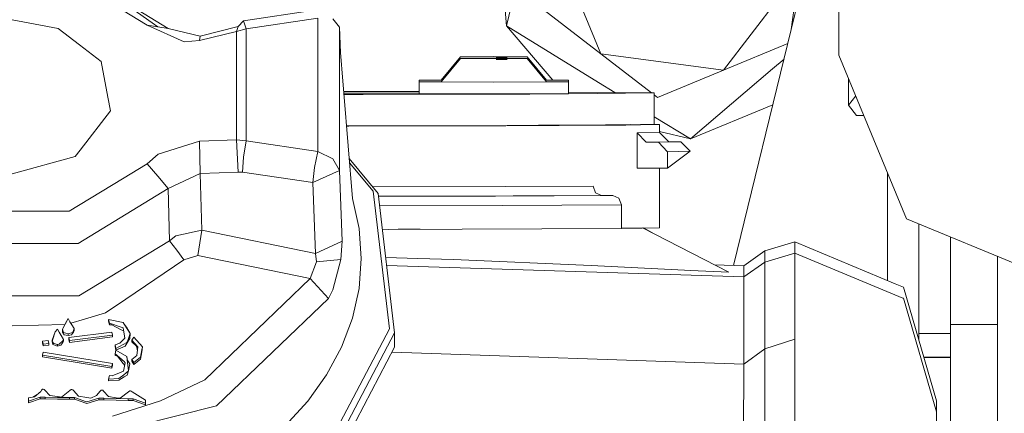
# Model space of a CAD drawing. Units: millimetres. Extents: x 761 to 8820, y -238 to 3598.
# Drawn here: x 2803 to 2897, y 1125 to 1163 of the extents above; entities that cross this region are included whole.
import ezdxf

# ---------------------------------------------------------------- set-up
doc = ezdxf.new("R2010")
doc.units = ezdxf.units.MM
doc.layers.add('1', color=7, linetype='Continuous', true_color=0xffffff)
doc.styles.add('blockfont', font='simplex.shx')
doc.dimstyles.get("Standard").update_dxf_attribs({"dimtxt": 0.18, "dimasz": 0.18, "dimexe": 0.18, "dimexo": 0.0625, "dimgap": 0.09, "dimtad": 0, "dimtih": 1, "dimtoh": 1, "dimdec": 4, "dimzin": 0, "dimdsep": 46, "dimtxsty": 'Standard', "dimcen": 0.09, "dimadec": 0, "dimazin": 0, "dimtfac": 1, "dimtdec": 4, "dimtofl": 0, "dimtmove": 0, "dimatfit": 3, "dimfxl": 1, "dimtolj": 1, "dimtzin": 0, "dimarcsym": 0})

# ---------------------------------------------------------------- blocks, each defined once
blk = doc.blocks.new('_U2')
at = {"layer": '1', "color": 18, "lineweight": 13}
for p, q in [((3705, 1315), (3705, 289.962893)), ((2000, 430), (2000, 289.962893)), ((2000, 291.962893), (2744.541667, 291.962893)), ((3705, 291.962893), (2960.458333, 291.962893)), ((2749.166667, 216.962893), (2724.166667, 216.962893)), ((2724.166667, 216.962893), (2724.166667, 123.212893)), ((2980.833333, 216.962893), (2955.833333, 216.962893)), ((2980.833333, 123.212893), (2980.833333, 216.962893)), ((2724.166667, 123.212893), (2749.166667, 123.212893)), ((2955.833333, 123.212893), (2980.833333, 123.212893))]:
    blk.add_line(p, q, dxfattribs=at)
at = {"layer": '1', "color": 18, "lineweight": 70}
for points in [[(2000, 291.962893), (2049.999951, 305.360353), (2050.000049, 278.565433)], [(3705, 291.962893), (3655.000049, 278.565433), (3654.999951, 305.360353)]]:
    blk.add_solid(points, dxfattribs=at)
at = {"layer": '1', "color": 18, "linetype": 'Continuous', "lineweight": 13, "char_height": 50, "attachment_point": 7, "line_spacing_factor": 0.903614, "style": 'blockfont'}
for s, insert in [('\\W1.4631;67.1', (2748.691667, 253.06706)), ('\\W1.1591;1705', (2748.691667, 131.19206))]:
    blk.add_mtext(s, dxfattribs=dict(at, insert=insert))
blk = doc.blocks.new('_U5')
at = {"layer": '1', "color": 18, "lineweight": 13}
for p, q in [((974.846106, 1197.496541), (974.846106, -200.03704)), ((8649.999683, 1124.649996), (8649.999683, -200.03704)), ((974.846106, -198.03704), (4731.704144, -198.03704)), ((8649.999683, -198.03704), (4893.141644, -198.03704))]:
    blk.add_line(p, q, dxfattribs=at)
at = {"layer": '1', "color": 18, "lineweight": 70}
for points in [[(974.846106, -198.03704), (1024.846056, -184.63958), (1024.846155, -211.434499)], [(8649.999683, -198.03704), (8599.999733, -211.434499), (8599.999634, -184.63958)]]:
    blk.add_solid(points, dxfattribs=at)
at = {"layer": '1', "color": 18, "linetype": 'Continuous', "lineweight": 13, "insert": (4735.854144, -236.932873), "char_height": 50, "attachment_point": 7, "line_spacing_factor": 0.903614, "style": 'blockfont'}
blk.add_mtext('\\W1.1836;OAL', dxfattribs=at)

msp = doc.modelspace()

# ---------------------------------------------------------------- linework, layer by layer
at = {"layer": '1', "color": 18, "linetype": 'Continuous', "lineweight": 13}
for p, q in [((2848.987083, 1173.100717), (2849.826078, 1162.317641)), ((2852.236252, 1172.317512), (2849.826078, 1162.317641)), ((2858.81422, 1159.652836), (2854.312162, 1170.549519)), ((2816.611748, 1162.221081), (2808.782082, 1167.763479)), ((2877.687674, 1167.450554), (2870.501976, 1158.103354)), ((2877.687674, 1167.450554), (2876.962109, 1161.977302)), ((2878.183584, 1166.965015), (2876.962158, 1161.977499)), ((2876.962158, 1161.977499), (2877.500753, 1166.039832)), ((2881.499987, 1166.521199), (2881.499987, 1159.521229)), ((2811.854973, 1165.588267), (2817.614298, 1162.071831)), ((2807.13294, 1162.06754), (2802.745562, 1162.888415)), ((2813.277226, 1163.794286), (2815.609436, 1162.370212)), ((2824.799757, 1162.789948), (2831.540089, 1163.788087)), ((2825.046043, 1162.041671), (2831.861477, 1163.050897)), ((2831.861477, 1150.351293), (2831.861477, 1163.050897)), ((2833.91736, 1162.194498), (2833.304148, 1162.977464)), ((2858.81422, 1159.652836), (2853.417616, 1163.801558)), ((2809.173803, 1160.499937), (2807.13294, 1162.06754)), ((2815.609436, 1162.370212), (2819.138508, 1160.78294)), ((2816.611748, 1162.221081), (2815.609436, 1162.370212)), ((2816.611748, 1162.221081), (2817.614298, 1162.071831)), ((2817.614298, 1162.071831), (2820.670824, 1161.342032)), ((2820.670824, 1161.342032), (2824.281435, 1162.257321)), ((2824.107866, 1161.784894), (2824.281435, 1162.257321)), ((2825.046043, 1162.041671), (2824.107866, 1161.784894)), ((2824.281435, 1162.257321), (2824.799757, 1162.789948)), ((2825.046043, 1162.041671), (2824.799757, 1162.789948)), ((2825.046043, 1151.360519), (2825.046043, 1162.041671)), ((2833.937149, 1162.169344), (2833.91736, 1162.194498)), ((2834.032051, 1159.745681), (2833.937149, 1162.169344)), ((2833.937149, 1160.908706), (2833.937149, 1162.169344)), ((2858.591776, 1156.935222), (2849.826078, 1162.317641)), ((2854.240021, 1157.14007), (2849.826078, 1162.317641)), ((2876.962109, 1161.977302), (2871.461691, 1139.517153)), ((2824.107866, 1161.784894), (2820.584517, 1160.909421)), ((2820.584517, 1160.909421), (2820.670824, 1161.342032)), ((2824.107866, 1161.784894), (2824.107866, 1156.621582)), ((2811.214428, 1158.932693), (2809.173803, 1160.499937)), ((2819.138508, 1160.78294), (2820.584517, 1160.909421)), ((2833.937149, 1160.908706), (2833.937149, 1148.564346)), ((2835.163813, 1145.875938), (2833.937149, 1160.908706)), ((2876.633818, 1160.636774), (2870.501976, 1158.103354)), ((2843.622427, 1157.135494), (2845.453243, 1159.370787)), ((2843.622427, 1156.9717), (2845.453243, 1159.206874)), ((2845.453243, 1159.370787), (2848.628264, 1159.380324)), ((2845.453243, 1159.370787), (2848.628264, 1159.361131)), ((2845.453243, 1159.206874), (2848.628264, 1159.21653)), ((2845.453243, 1159.206874), (2848.628264, 1159.197218)), ((2848.628264, 1159.378416), (2846.078138, 1159.370787)), ((2848.628264, 1159.363039), (2846.078138, 1159.370787)), ((2848.628264, 1159.214623), (2846.078138, 1159.206874)), ((2848.628264, 1159.199126), (2846.078138, 1159.206874)), ((2848.628264, 1159.380324), (2851.803045, 1159.370787)), ((2848.628264, 1159.378416), (2851.17815, 1159.370787)), ((2851.17815, 1159.370787), (2848.628264, 1159.363039)), ((2848.628264, 1159.361131), (2851.803045, 1159.370787)), ((2848.628264, 1159.21653), (2851.803045, 1159.206874)), ((2848.628264, 1159.214623), (2851.17815, 1159.206874)), ((2851.17815, 1159.206874), (2848.628264, 1159.199126)), ((2848.628264, 1159.197218), (2851.803045, 1159.206874)), ((2848.848547, 1159.263187), (2849.903088, 1159.263976)), ((2853.633862, 1157.135494), (2851.803045, 1159.370787)), ((2853.633862, 1156.9717), (2851.803045, 1159.206874)), ((2870.501976, 1158.103354), (2858.81422, 1159.652836)), ((2863.645855, 1155.938444), (2858.81422, 1159.652836)), ((2875.184994, 1158.22602), (2876.26995, 1159.150969)), ((2881.499987, 1159.521229), (2887.943726, 1143.964775)), ((2811.875324, 1155.516036), (2811.214428, 1158.932693)), ((2848.848512, 1159.099294), (2849.903088, 1159.100182)), ((2875.184994, 1158.22602), (2867.357235, 1151.552684)), ((2864.210825, 1155.504115), (2870.501976, 1158.103354)), ((2882.416706, 1157.308088), (2882.416706, 1154.767401)), ((2824.107866, 1151.45839), (2824.107866, 1156.621582)), ((2841.516237, 1157.135494), (2843.627703, 1157.141935)), ((2841.516237, 1157.135494), (2843.751036, 1157.128714)), ((2841.516237, 1156.9717), (2841.516237, 1157.135494)), ((2841.516237, 1156.9717), (2843.627674, 1156.978106)), ((2841.516237, 1156.9717), (2848.628264, 1156.950123)), ((2841.516237, 1155.854113), (2841.516237, 1156.9717)), ((2843.756258, 1157.135089), (2843.622427, 1157.135494)), ((2848.628264, 1156.956441), (2843.622427, 1156.9717)), ((2853.633862, 1156.9717), (2848.628264, 1156.956441)), ((2848.628264, 1156.950123), (2855.740051, 1156.9717)), ((2853.633862, 1157.135494), (2853.500031, 1157.135089)), ((2853.505253, 1157.128713), (2855.740051, 1157.135494)), ((2853.628586, 1157.141935), (2855.740051, 1157.135494)), ((2853.628614, 1156.978106), (2855.740051, 1156.9717)), ((2855.740051, 1156.9717), (2855.740051, 1157.135494)), ((2855.740051, 1155.854113), (2855.740051, 1156.9717)), ((2858.591776, 1156.935222), (2860.161978, 1155.97102)), ((2811.875324, 1155.516036), (2812.124233, 1154.229529)), ((2836.19235, 1156.081684), (2834.330695, 1156.085795)), ((2834.334283, 1156.041832), (2841.516237, 1156.004069)), ((2834.351536, 1155.830397), (2841.516237, 1155.868069)), ((2834.355126, 1155.786398), (2836.19235, 1155.790455)), ((2841.516237, 1156.069959), (2836.19235, 1156.081684)), ((2836.19235, 1155.790455), (2849.887352, 1155.820615)), ((2848.628264, 1155.832536), (2841.516237, 1155.854113)), ((2848.628264, 1155.832536), (2855.740051, 1155.854113)), ((2849.887352, 1155.820615), (2852.065067, 1155.825384)), ((2852.559786, 1155.830033), (2852.065067, 1155.825384)), ((2852.559786, 1155.830033), (2854.848231, 1155.851407)), ((2855.740051, 1156.012368), (2863.906126, 1155.93601)), ((2855.740051, 1155.859737), (2863.906126, 1155.93601)), ((2863.906126, 1152.936108), (2863.906126, 1155.93601)), ((2864.210825, 1155.504115), (2863.906126, 1155.738357)), ((2883.105165, 1155.646013), (2882.416706, 1154.767401)), ((2875.202998, 1154.794229), (2867.357235, 1151.552684)), ((2883.181076, 1153.791912), (2882.416706, 1154.767401)), ((2809.23913, 1150.496728), (2812.124233, 1154.229529)), ((2863.906126, 1153.67188), (2867.357235, 1151.552684)), ((2883.873164, 1153.791912), (2883.181076, 1153.791912)), ((2836.19235, 1152.790434), (2834.599881, 1152.786917)), ((2842.580061, 1152.801759), (2834.600329, 1152.781433)), ((2834.832649, 1152.77601), (2834.60082, 1152.775417)), ((2834.832649, 1152.77601), (2842.64205, 1152.795918)), ((2847.649049, 1152.815665), (2836.19235, 1152.790434)), ((2842.182181, 1152.803625), (2842.185621, 1152.800754)), ((2842.185949, 1152.803634), (2842.191951, 1152.800771)), ((2842.580061, 1152.801759), (2842.64205, 1152.801878)), ((2847.418766, 1152.814038), (2842.64205, 1152.801878)), ((2842.64205, 1152.795918), (2844.928246, 1152.801759)), ((2843.273022, 1152.806028), (2843.271374, 1152.80348)), ((2849.783878, 1152.814157), (2844.928246, 1152.801759)), ((2847.309671, 1152.814918), (2847.308921, 1152.813758)), ((2847.595673, 1152.814872), (2847.418766, 1152.814038)), ((2847.595673, 1152.814872), (2847.667913, 1152.815945)), ((2849.887352, 1152.820594), (2847.812016, 1152.816024)), ((2851.860335, 1152.825022), (2849.783878, 1152.814157)), ((2849.887352, 1152.820594), (2852.065067, 1152.825482)), ((2852.533344, 1152.82977), (2852.065067, 1152.825482)), ((2852.540474, 1152.828581), (2852.220981, 1152.826909)), ((2852.559786, 1152.830012), (2852.539062, 1152.829822)), ((2854.853373, 1152.840741), (2852.540474, 1152.828581)), ((2852.559786, 1152.830012), (2862.588657, 1152.923789)), ((2852.895002, 1152.878053), (2857.831459, 1152.872689)), ((2854.853373, 1152.840741), (2858.501892, 1152.859933)), ((2855.356197, 1152.853019), (2855.045009, 1152.85325)), ((2855.691414, 1152.853019), (2855.356197, 1152.853019)), ((2856.003504, 1152.853377), (2855.691414, 1152.853019)), ((2856.25742, 1152.854092), (2856.003504, 1152.853377)), ((2856.382351, 1152.854688), (2856.25742, 1152.854092)), ((2858.420115, 1152.868636), (2856.382351, 1152.854688)), ((2857.496153, 1152.87617), (2858.155708, 1152.875431)), ((2857.831459, 1152.872689), (2857.828673, 1152.864587)), ((2857.831459, 1152.872689), (2858.050566, 1152.872331)), ((2858.292799, 1152.871616), (2858.050566, 1152.872331)), ((2858.501892, 1152.876027), (2858.155708, 1152.875431)), ((2858.444672, 1152.870662), (2858.292799, 1152.871616)), ((2858.420115, 1152.868636), (2858.488779, 1152.869708)), ((2858.488779, 1152.869708), (2858.444672, 1152.870662)), ((2858.501892, 1152.876027), (2859.445553, 1152.877338)), ((2860.63693, 1152.871139), (2858.501892, 1152.859933)), ((2859.650116, 1152.880914), (2859.445553, 1152.877338)), ((2859.650116, 1152.880914), (2861.621355, 1152.914744)), ((2861.200552, 1152.880914), (2860.63693, 1152.871139)), ((2862.58934, 1152.904756), (2861.200552, 1152.880914)), ((2861.588697, 1152.914438), (2861.588697, 1152.914183)), ((2862.58934, 1152.923795), (2863.906126, 1152.936108)), ((2864.31716, 1152.934558), (2862.58934, 1152.904756)), ((2863.906126, 1152.944703), (2864.40609, 1152.936108)), ((2864.40609, 1152.936108), (2864.31716, 1152.934558)), ((2864.40609, 1152.174361), (2864.40609, 1152.936108)), ((2864.40609, 1152.174361), (2862.276535, 1152.125246)), ((2862.276535, 1152.125246), (2862.276535, 1148.789294)), ((2862.276535, 1152.125246), (2863.13508, 1151.235588)), ((2864.40609, 1152.264021), (2867.357235, 1151.552684)), ((2864.40609, 1152.174361), (2865.295153, 1151.285298)), ((2820.584517, 1151.329524), (2816.654902, 1150.115259)), ((2820.584517, 1151.329524), (2824.107866, 1151.45839)), ((2820.670824, 1148.27574), (2820.584517, 1151.329524)), ((2824.107866, 1151.45839), (2825.046043, 1151.360519)), ((2824.281435, 1148.407466), (2824.107866, 1151.45839)), ((2824.799757, 1149.83619), (2825.046043, 1151.360519)), ((2831.861477, 1150.351293), (2825.046043, 1151.360519)), ((2863.13508, 1151.235588), (2865.295153, 1151.285298)), ((2864.315491, 1151.234634), (2863.13508, 1151.235588)), ((2864.315491, 1151.234634), (2866.455536, 1151.293881)), ((2865.174274, 1150.344856), (2864.315491, 1151.234634)), ((2865.268452, 1151.311999), (2866.455536, 1151.293881)), ((2867.343645, 1150.405056), (2866.455536, 1151.293881)), ((2802.745562, 1148.236639), (2808.75967, 1149.876363)), ((2808.75967, 1149.876363), (2809.23913, 1150.496728)), ((2815.609436, 1149.19842), (2816.654902, 1150.115259)), ((2824.691753, 1148.391492), (2824.799757, 1149.83619)), ((2831.540089, 1148.83805), (2831.861477, 1150.351293)), ((2833.304148, 1149.648673), (2831.861477, 1150.351293)), ((2867.343645, 1150.405056), (2865.174274, 1150.344856)), ((2865.174274, 1148.787029), (2867.343645, 1150.405056)), ((2865.174274, 1148.787029), (2865.174274, 1150.344856)), ((2813.277226, 1147.774465), (2815.609436, 1149.19842)), ((2816.611748, 1148.022778), (2815.609436, 1149.19842)), ((2831.398945, 1147.398241), (2831.540089, 1148.83805)), ((2833.907824, 1148.614652), (2833.304148, 1149.648673)), ((2834.851189, 1149.707146), (2837.606173, 1146.376021)), ((2834.885785, 1149.283163), (2837.125282, 1146.575339)), ((2817.614298, 1146.847136), (2816.611748, 1148.022778)), ((2817.614298, 1146.847136), (2820.670824, 1148.27574)), ((2820.670824, 1148.27574), (2824.281435, 1148.407466)), ((2820.811253, 1142.869718), (2820.670824, 1148.27574)), ((2824.281435, 1148.407466), (2824.691753, 1148.391492)), ((2831.398945, 1147.398241), (2824.691753, 1148.391492)), ((2833.937149, 1148.564346), (2831.398945, 1147.398241)), ((2833.937149, 1148.564346), (2833.907824, 1148.614652)), ((2833.937149, 1148.564346), (2834.175091, 1141.820676)), ((2862.276535, 1148.789294), (2865.174274, 1148.787029)), ((2864.40609, 1143.117554), (2864.40609, 1148.787629)), ((2886.116724, 1148.375516), (2886.116724, 1138.090633)), ((2813.277226, 1147.774465), (2808.197241, 1144.672759)), ((2831.638556, 1140.672452), (2831.398945, 1147.398241)), ((2837.094031, 1146.995265), (2849.783878, 1147.027023)), ((2858.080606, 1147.065766), (2849.783878, 1147.027023)), ((2858.314734, 1146.436818), (2858.080606, 1147.065766)), ((2817.614298, 1146.847136), (2809.046965, 1141.616232)), ((2817.753534, 1141.865857), (2817.614298, 1146.847136)), ((2837.125282, 1146.575339), (2838.679533, 1133.506782)), ((2837.606173, 1146.376021), (2839.182119, 1133.124597)), ((2837.638508, 1146.104127), (2850.464802, 1146.136291)), ((2848.773222, 1146.124966), (2837.639147, 1146.09875)), ((2848.773222, 1146.124966), (2859.977942, 1146.173961)), ((2858.879786, 1146.17563), (2850.464802, 1146.136291)), ((2858.314734, 1146.436818), (2858.879786, 1146.17563)), ((2859.977942, 1146.173961), (2858.879786, 1146.17563)), ((2860.542994, 1145.912774), (2859.977942, 1146.173961)), ((2835.163813, 1145.875938), (2835.788469, 1143.052347)), ((2849.418144, 1145.234115), (2837.745242, 1145.20665)), ((2860.777121, 1145.283825), (2849.418144, 1145.234115)), ((2860.777121, 1145.283825), (2860.542994, 1145.912774)), ((2860.777121, 1143.030293), (2860.777121, 1145.283825)), ((2808.197241, 1144.672759), (2802.745562, 1144.672759)), ((2887.943726, 1143.964775), (2903.500061, 1137.521155)), ((2889.116745, 1133.046396), (2889.116745, 1143.478896)), ((2818.339567, 1142.356284), (2817.753534, 1141.865857)), ((2820.811253, 1142.869718), (2818.339567, 1142.356284)), ((2820.446472, 1140.478857), (2820.811253, 1142.869718)), ((2831.638556, 1140.672452), (2820.811253, 1142.869718)), ((2835.788469, 1143.052347), (2835.997562, 1140.192635)), ((2860.777121, 1143.030293), (2838.012721, 1142.957536)), ((2839.52425, 1142.960317), (2838.597252, 1142.959404)), ((2841.613225, 1142.969044), (2839.52425, 1142.960317)), ((2864.40609, 1143.117554), (2860.777121, 1143.069817)), ((2860.777121, 1143.049114), (2862.773638, 1143.057473)), ((2862.773638, 1143.079169), (2862.773638, 1143.09608)), ((2862.773638, 1143.079169), (2862.773638, 1143.072374)), ((2862.773638, 1143.072374), (2862.773638, 1143.058784)), ((2862.773638, 1143.058784), (2862.773638, 1143.057473)), ((2862.800861, 1143.096438), (2871.020775, 1138.88026)), ((2862.884583, 1143.09754), (2863.895965, 1142.534735)), ((2802.745562, 1141.616232), (2809.046965, 1141.616232)), ((2817.753534, 1141.865857), (2809.091072, 1136.633403)), ((2818.431835, 1140.965111), (2817.753534, 1141.865857)), ((2834.175091, 1141.820676), (2831.638556, 1140.672452)), ((2834.057074, 1140.094526), (2834.175091, 1141.820676)), ((2874.447565, 1140.905745), (2877.30525, 1141.772516)), ((2877.30525, 1141.772516), (2877.305489, 1141.548879)), ((2877.30525, 1141.772516), (2886.850815, 1137.783892)), ((2877.305489, 1141.548879), (2877.305489, 1141.226537)), ((2892.116766, 1133.907444), (2892.116766, 1142.236251)), ((2818.431835, 1140.965111), (2819.109898, 1140.064485)), ((2820.446472, 1140.478857), (2819.109898, 1140.064485)), ((2831.147175, 1138.293393), (2820.446472, 1140.478857)), ((2831.725102, 1139.872439), (2831.638556, 1140.672452)), ((2872.446041, 1139.483817), (2874.447565, 1140.905745)), ((2874.447565, 1140.905745), (2874.446135, 1140.684016)), ((2874.446135, 1139.837868), (2877.305489, 1140.702732)), ((2874.446135, 1139.837868), (2877.305489, 1140.702732)), ((2874.446135, 1140.361674), (2874.446135, 1140.684016)), ((2877.305489, 1141.226537), (2877.305489, 1140.904195)), ((2877.305489, 1140.743024), (2877.305489, 1140.904195)), ((2877.305489, 1140.702732), (2877.305489, 1140.743024)), ((2877.305489, 1140.702732), (2877.305489, 1139.2752)), ((2877.305489, 1140.702732), (2887.584906, 1136.425264)), ((2896.616917, 1133.907444), (2896.616917, 1140.372235)), ((2819.109898, 1140.064485), (2813.5853, 1136.331754)), ((2831.725102, 1139.872439), (2831.147175, 1138.293393)), ((2834.057074, 1140.094526), (2831.725102, 1139.872439)), ((2833.287935, 1137.219913), (2834.057074, 1140.094526)), ((2835.997562, 1140.192635), (2835.788469, 1137.333043)), ((2838.330577, 1140.284831), (2841.392498, 1140.192039)), ((2838.419862, 1139.534072), (2872.446041, 1138.432033)), ((2841.392498, 1140.192039), (2844.803076, 1140.088685)), ((2844.803076, 1140.088685), (2857.886534, 1139.534123)), ((2857.886534, 1139.534123), (2866.801243, 1139.087088)), ((2869.660129, 1139.578166), (2872.446041, 1139.483817)), ((2872.446041, 1138.432033), (2874.446135, 1139.837868)), ((2872.446041, 1138.432033), (2872.446041, 1139.483817)), ((2874.446135, 1140.361674), (2874.446135, 1140.039332)), ((2874.446135, 1140.039332), (2874.446135, 1139.878161)), ((2874.446135, 1139.837868), (2874.446135, 1139.878161)), ((2874.446135, 1139.837868), (2874.446135, 1138.165123)), ((2866.801243, 1139.087088), (2867.37154, 1139.059193)), ((2867.37154, 1139.059193), (2871.020775, 1138.88026)), ((2877.305489, 1138.130076), (2877.305489, 1139.2752)), ((2831.147175, 1138.293393), (2821.104507, 1128.661401)), ((2832.88167, 1136.38521), (2831.147175, 1138.293393)), ((2872.446041, 1138.432033), (2872.446041, 1136.305935)), ((2874.446135, 1131.607778), (2874.446135, 1138.165123)), ((2877.305489, 1132.505066), (2877.305489, 1138.130076)), ((2886.850815, 1137.783892), (2887.642603, 1137.452967)), ((2802.745562, 1136.633403), (2804.267626, 1136.633403)), ((2804.268083, 1136.633403), (2809.091072, 1136.633403)), ((2832.88167, 1136.38521), (2833.287935, 1137.219913)), ((2835.163813, 1134.509332), (2835.788469, 1137.333043)), ((2887.642603, 1137.452967), (2890.806179, 1126.658566)), ((2813.585197, 1136.331684), (2811.657648, 1135.029323)), ((2832.88167, 1136.38521), (2827.59593, 1131.315715)), ((2872.446041, 1136.305935), (2872.446041, 1130.148299)), ((2887.642603, 1136.401184), (2887.584906, 1136.425264)), ((2890.806179, 1125.606663), (2887.642603, 1136.401184)), ((2809.632759, 1134.421475), (2811.657648, 1135.029323)), ((2802.745562, 1133.788235), (2807.777624, 1133.898981)), ((2808.0797, 1134.464986), (2807.577829, 1133.517153)), ((2807.777624, 1133.898981), (2807.577829, 1133.517153)), ((2807.777624, 1133.898981), (2808.0797, 1134.464986)), ((2808.0797, 1134.464986), (2808.256369, 1134.166129)), ((2808.256369, 1134.166129), (2808.257799, 1134.164102)), ((2808.257799, 1134.164102), (2808.435183, 1133.864052)), ((2809.632759, 1134.421475), (2808.335813, 1134.032139)), ((2808.435183, 1133.864052), (2808.661442, 1133.528597)), ((2813.311319, 1134.091623), (2811.918478, 1134.37844)), ((2812.0086, 1134.038575), (2811.918478, 1134.37844)), ((2811.918478, 1134.215243), (2811.918478, 1134.37844)), ((2811.918478, 1134.215243), (2812.0086, 1133.875377)), ((2813.144903, 1133.657343), (2812.0086, 1134.038575)), ((2812.0086, 1133.875377), (2812.0086, 1134.038575)), ((2812.0086, 1133.875377), (2812.253218, 1133.893378)), ((2813.086729, 1133.447893), (2812.253218, 1133.893378)), ((2813.408833, 1133.940346), (2813.311319, 1134.091623)), ((2813.978415, 1133.057601), (2813.408833, 1133.940346)), ((2813.644152, 1133.645184), (2813.408833, 1133.940346)), ((2834.13146, 1131.757147), (2835.163813, 1134.509332)), ((2892.116766, 1133.907444), (2896.616917, 1133.907444)), ((2892.116766, 1124.267585), (2892.116766, 1133.907444)), ((2896.616917, 1133.907444), (2896.616917, 1124.267585)), ((2806.551437, 1132.4246), (2806.841116, 1133.197195)), ((2806.624155, 1132.517822), (2806.841116, 1133.197195)), ((2807.063561, 1133.481629), (2806.841116, 1133.197195)), ((2807.237368, 1133.187659), (2807.063561, 1133.481629)), ((2807.242851, 1133.17836), (2807.237368, 1133.187659)), ((2807.419281, 1132.879384), (2807.242851, 1133.17836)), ((2807.419281, 1132.879384), (2807.647686, 1132.486231)), ((2807.553511, 1133.471258), (2807.577829, 1133.517153)), ((2807.553511, 1133.471258), (2807.559233, 1133.194334)), ((2807.648401, 1133.164532), (2807.553511, 1133.471258)), ((2807.559233, 1133.194334), (2807.715635, 1132.942803)), ((2807.648401, 1133.164532), (2808.0797, 1133.011467)), ((2807.715635, 1132.942803), (2808.0797, 1132.84827)), ((2808.0797, 1133.011467), (2808.494787, 1133.147724)), ((2808.0797, 1133.011467), (2808.0797, 1132.84827)), ((2808.0797, 1132.84827), (2808.420162, 1132.933385)), ((2808.142643, 1132.6598), (2812.245111, 1133.175619)), ((2808.21846, 1132.373221), (2812.306862, 1132.887132)), ((2808.584433, 1133.186824), (2808.420162, 1132.933385)), ((2808.580856, 1133.344419), (2808.494787, 1133.147724)), ((2808.661442, 1133.528597), (2808.580856, 1133.344419)), ((2808.584433, 1133.186824), (2808.664541, 1133.310564)), ((2808.661442, 1133.528597), (2808.664541, 1133.310564)), ((2812.245111, 1133.175619), (2812.306862, 1132.887132)), ((2812.306862, 1132.723815), (2812.306862, 1132.887132)), ((2813.086729, 1133.447893), (2813.362997, 1133.300319)), ((2813.144903, 1133.657343), (2813.31275, 1133.601077)), ((2813.477736, 1132.613547), (2813.31275, 1133.601077)), ((2813.644152, 1133.645184), (2813.978415, 1133.057601)), ((2813.789825, 1132.495887), (2813.978415, 1133.057601)), ((2813.962202, 1132.591135), (2813.978415, 1133.057601)), ((2838.679533, 1133.506782), (2832.283239, 1121.338017)), ((2839.182119, 1133.124597), (2832.696419, 1120.785601)), ((2839.182119, 1131.742127), (2839.182119, 1133.124597)), ((2889.116745, 1133.046396), (2889.116745, 1132.423064)), ((2892.116766, 1133.046396), (2889.116745, 1133.046396)), ((2805.641394, 1132.323749), (2806.191664, 1132.399089)), ((2805.703144, 1132.035382), (2805.641394, 1132.323749)), ((2805.641394, 1132.160552), (2805.641394, 1132.323749)), ((2805.703144, 1131.872065), (2805.641394, 1132.160552)), ((2805.703144, 1132.035382), (2806.253414, 1132.110722)), ((2805.703144, 1131.872065), (2805.703144, 1132.035382)), ((2805.703144, 1131.872065), (2806.253414, 1131.947405)), ((2806.253414, 1132.110722), (2806.191664, 1132.399089)), ((2806.253414, 1131.947405), (2806.253414, 1132.110722)), ((2806.560497, 1132.374771), (2806.551437, 1132.4246)), ((2806.556444, 1132.306106), (2806.624155, 1132.517822)), ((2806.560497, 1132.374771), (2806.556444, 1132.306106)), ((2806.72739, 1132.099993), (2806.556444, 1132.306106)), ((2806.625824, 1132.018692), (2806.556444, 1132.306106)), ((2807.063799, 1131.859429), (2806.625824, 1132.018692)), ((2807.063799, 1132.022746), (2806.72739, 1132.099993)), ((2807.244759, 1132.04468), (2807.063799, 1132.022746)), ((2807.063799, 1131.859429), (2807.063799, 1132.022746)), ((2807.404261, 1131.945856), (2807.063799, 1131.859429)), ((2807.586412, 1132.364399), (2807.244759, 1132.04468)), ((2807.404261, 1131.945856), (2807.568293, 1132.200606)), ((2807.648401, 1132.32506), (2807.568293, 1132.200606)), ((2807.639103, 1132.413752), (2807.586412, 1132.364399)), ((2807.647686, 1132.486231), (2807.639103, 1132.413752)), ((2807.648401, 1132.32506), (2807.647686, 1132.486231)), ((2808.21846, 1132.373221), (2808.142643, 1132.6598)), ((2808.142643, 1132.496602), (2808.142643, 1132.6598)), ((2808.21846, 1132.209904), (2808.142643, 1132.496602)), ((2812.306862, 1132.723815), (2808.21846, 1132.209904)), ((2808.21846, 1132.209904), (2808.21846, 1132.373221)), ((2813.017349, 1132.135279), (2812.551956, 1131.978877)), ((2812.551956, 1131.978877), (2812.642078, 1131.635792)), ((2812.551956, 1131.81556), (2812.551956, 1131.978877)), ((2812.642078, 1131.635792), (2813.686352, 1132.187612)), ((2813.474636, 1132.61009), (2813.017349, 1132.135279)), ((2813.469697, 1132.604961), (2813.46602, 1132.68367)), ((2813.477736, 1132.613547), (2813.474636, 1132.61009)), ((2813.51922, 1131.857521), (2813.809614, 1132.338412)), ((2813.686352, 1132.187612), (2813.789825, 1132.495887)), ((2813.962202, 1132.591135), (2813.809614, 1132.338412)), ((2814.138393, 1132.416255), (2814.350348, 1132.711298)), ((2814.138393, 1132.416255), (2814.729433, 1131.775982)), ((2814.138393, 1132.252819), (2814.138393, 1132.416255)), ((2814.138393, 1132.252819), (2814.606886, 1131.853945)), ((2815.162878, 1131.771452), (2814.350348, 1132.711298)), ((2874.446135, 1131.607778), (2877.305489, 1132.505066)), ((2877.305489, 1132.505066), (2877.305489, 1127.003796)), ((2805.703144, 1131.281979), (2805.641394, 1130.993373)), ((2805.641394, 1130.993373), (2812.245111, 1129.926331)), ((2805.641394, 1130.830057), (2805.641394, 1130.993373)), ((2805.703144, 1131.281979), (2812.306862, 1130.214937)), ((2812.551956, 1131.81556), (2812.642078, 1131.472356)), ((2812.551956, 1131.117232), (2812.642078, 1131.456501)), ((2813.409071, 1130.381949), (2812.551956, 1131.117232)), ((2812.551956, 1130.953796), (2812.551956, 1131.117232)), ((2813.51922, 1131.857521), (2812.642078, 1131.472356)), ((2812.642078, 1131.472356), (2812.642078, 1131.635792)), ((2813.683252, 1130.851634), (2812.642078, 1131.456501)), ((2814.676629, 1131.416061), (2814.606886, 1131.853945)), ((2814.688664, 1131.498105), (2814.611654, 1130.973108)), ((2814.688664, 1131.498105), (2814.729433, 1131.775982)), ((2814.973574, 1130.615599), (2815.087776, 1131.325729)), ((2815.110188, 1131.487734), (2814.980488, 1130.789168)), ((2815.087776, 1131.325729), (2815.162878, 1131.771452)), ((2815.110188, 1131.487734), (2815.162878, 1131.771452)), ((2827.59593, 1131.315715), (2822.22579, 1126.165039)), ((2839.182119, 1131.742127), (2832.696419, 1119.403131)), ((2834.13146, 1131.757147), (2832.704525, 1129.110939)), ((2838.936643, 1131.27511), (2872.446041, 1130.148299)), ((2872.446041, 1130.148299), (2874.446135, 1131.607778)), ((2874.446135, 1131.607778), (2874.436598, 1121.556408)), ((2812.245111, 1129.762776), (2805.641394, 1130.830057)), ((2812.306862, 1130.214937), (2812.245111, 1129.926331)), ((2812.306862, 1130.051501), (2812.245111, 1129.762776)), ((2812.306862, 1130.051501), (2812.306862, 1130.214937)), ((2812.551956, 1130.953796), (2812.784414, 1130.8868)), ((2813.326578, 1130.193717), (2812.784414, 1130.8868)), ((2813.468942, 1130.011849), (2813.326578, 1130.193717)), ((2813.343506, 1129.476554), (2813.531141, 1130.277283)), ((2813.409071, 1130.381949), (2813.531141, 1130.277283)), ((2813.721399, 1130.538948), (2813.683252, 1130.851634)), ((2813.751438, 1130.490332), (2813.683252, 1130.851634)), ((2813.848, 1129.501111), (2813.721399, 1130.538948)), ((2813.944798, 1130.177386), (2813.721399, 1130.538948)), ((2813.944798, 1130.177386), (2813.848, 1129.501111)), ((2814.138393, 1130.592353), (2814.611654, 1130.973108)), ((2814.138393, 1130.592353), (2814.350348, 1130.282528)), ((2814.138393, 1130.428798), (2814.138393, 1130.592353)), ((2814.350348, 1130.118973), (2814.138393, 1130.428798)), ((2814.980488, 1130.789168), (2814.350348, 1130.282528)), ((2814.973574, 1130.615599), (2814.350348, 1130.118973)), ((2814.350348, 1130.118973), (2814.350348, 1130.282528)), ((2872.446041, 1130.148299), (2872.406464, 1120.32903)), ((2892.116766, 1130.807288), (2889.59029, 1130.807288)), ((2890.359383, 1130.772121), (2889.601022, 1130.77067)), ((2892.116766, 1130.784996), (2890.359383, 1130.772121)), ((2812.245111, 1129.762776), (2812.245111, 1129.926331)), ((2813.132982, 1129.389651), (2812.262516, 1129.030712)), ((2813.387613, 1129.134543), (2812.927465, 1128.768094)), ((2813.343506, 1129.476554), (2813.132982, 1129.389651)), ((2813.387613, 1129.134543), (2813.848, 1129.501111)), ((2813.69565, 1129.107244), (2813.848, 1129.501111)), ((2832.704525, 1129.110939), (2830.900888, 1126.604207)), ((2812.0086, 1129.06111), (2811.918478, 1128.718622)), ((2812.927465, 1128.768094), (2811.918478, 1128.718622)), ((2811.918478, 1128.555067), (2811.918478, 1128.718622)), ((2812.91769, 1128.601081), (2811.918478, 1128.555067)), ((2812.262516, 1129.030712), (2812.0086, 1129.06111)), ((2813.435297, 1128.937728), (2812.91769, 1128.601081)), ((2813.69565, 1129.107244), (2813.435297, 1128.937728)), ((2821.104507, 1128.661401), (2816.884737, 1126.658685)), ((2804.711591, 1127.005283), (2805.136511, 1127.257794)), ((2804.871779, 1127.037532), (2805.474262, 1127.538807)), ((2805.474262, 1127.538807), (2805.535774, 1127.658613)), ((2805.535774, 1127.658613), (2805.653315, 1127.750046)), ((2805.698376, 1127.744563), (2805.653315, 1127.750046)), ((2805.698376, 1127.744563), (2805.795651, 1127.733118)), ((2805.869322, 1127.658493), (2805.795651, 1127.733118)), ((2805.869322, 1127.658493), (2806.336384, 1127.15543)), ((2807.441216, 1127.001293), (2808.258038, 1127.632387)), ((2808.258038, 1127.632387), (2808.376055, 1127.72084)), ((2808.422785, 1127.71476), (2808.376055, 1127.72084)), ((2808.51696, 1127.702601), (2808.422785, 1127.71476)), ((2808.591585, 1127.625234), (2808.51696, 1127.702601)), ((2808.591585, 1127.625234), (2809.079628, 1127.081044)), ((2810.788851, 1127.155549), (2811.123829, 1127.579577)), ((2811.123829, 1127.579577), (2811.238747, 1127.668745)), ((2811.286669, 1127.663143), (2811.238747, 1127.668745)), ((2811.286669, 1127.663143), (2811.379175, 1127.652533)), ((2811.457138, 1127.574809), (2811.379175, 1127.652533)), ((2811.457138, 1127.574809), (2811.920862, 1127.067215)), ((2813.029985, 1126.895316), (2813.846092, 1127.514727)), ((2813.846092, 1127.514727), (2813.961725, 1127.601154)), ((2814.01227, 1127.594836), (2813.961725, 1127.601154)), ((2814.01227, 1127.594836), (2814.099531, 1127.583988)), ((2814.17964, 1127.502925), (2814.099531, 1127.583988)), ((2815.445643, 1126.71984), (2814.17964, 1127.502925)), ((2804.871779, 1127.037532), (2804.295044, 1126.921422)), ((2804.295044, 1126.623042), (2805.425148, 1126.996405)), ((2804.295044, 1126.921422), (2804.295044, 1126.623042)), ((2804.295044, 1126.459367), (2805.425148, 1126.832731)), ((2804.295044, 1126.459367), (2804.295044, 1126.623042)), ((2805.425148, 1126.996405), (2805.664997, 1126.994617)), ((2805.425148, 1126.832731), (2805.425148, 1126.996405)), ((2805.664997, 1126.830943), (2805.425148, 1126.832731)), ((2805.664997, 1126.994617), (2805.908184, 1126.992829)), ((2805.664997, 1126.830943), (2805.908184, 1126.829154)), ((2805.908184, 1126.992829), (2807.063799, 1126.980193)), ((2805.908184, 1126.829154), (2805.908184, 1126.992829)), ((2807.063799, 1126.816518), (2805.908184, 1126.829154)), ((2806.336384, 1127.15543), (2807.080965, 1127.051599)), ((2807.063799, 1126.980193), (2808.219175, 1126.967556)), ((2807.063799, 1126.816518), (2808.219175, 1126.803882)), ((2807.080965, 1127.051599), (2807.441216, 1127.001293)), ((2808.219175, 1126.967556), (2808.459024, 1126.96398)), ((2808.219175, 1126.803882), (2808.219175, 1126.967556)), ((2808.459024, 1126.800425), (2808.219175, 1126.803882)), ((2808.459024, 1126.96398), (2808.702211, 1126.960523)), ((2808.459024, 1126.800425), (2808.702211, 1126.796849)), ((2808.702211, 1126.960523), (2809.848528, 1126.562006)), ((2808.702211, 1126.796849), (2808.702211, 1126.960523)), ((2809.857349, 1126.398094), (2808.702211, 1126.796849)), ((2809.079628, 1127.081044), (2809.8769, 1126.961834)), ((2809.848528, 1126.562006), (2809.856396, 1126.564391)), ((2809.856396, 1126.564391), (2811.013203, 1126.9188)), ((2809.857349, 1126.398094), (2809.857588, 1126.398213)), ((2811.013203, 1126.755125), (2809.857588, 1126.398213)), ((2809.8769, 1126.961834), (2810.260992, 1126.904495)), ((2810.260992, 1126.904495), (2810.788851, 1127.155549)), ((2811.013203, 1126.9188), (2811.253052, 1126.913674)), ((2811.013203, 1126.755125), (2811.013203, 1126.9188)), ((2811.253052, 1126.749999), (2811.013203, 1126.755125)), ((2811.253052, 1126.913674), (2811.496239, 1126.908429)), ((2811.253052, 1126.749999), (2811.496239, 1126.744754)), ((2811.496239, 1126.908429), (2812.651615, 1126.879461)), ((2811.496239, 1126.744754), (2811.496239, 1126.908429)), ((2812.651615, 1126.715667), (2811.496239, 1126.744754)), ((2811.920862, 1127.067215), (2812.669258, 1126.951225)), ((2812.303286, 1125.198491), (2816.884737, 1126.658685)), ((2812.651615, 1126.879461), (2813.80723, 1126.850374)), ((2812.651615, 1126.715667), (2813.80723, 1126.68658)), ((2812.669258, 1126.951225), (2813.029985, 1126.895316)), ((2813.80723, 1126.850374), (2814.047079, 1126.84346)), ((2813.80723, 1126.68658), (2813.80723, 1126.850374)), ((2814.047079, 1126.679785), (2813.80723, 1126.68658)), ((2814.290028, 1126.836545), (2814.047079, 1126.84346)), ((2814.047079, 1126.679785), (2814.290028, 1126.672752)), ((2814.290028, 1126.836545), (2815.445643, 1126.421459)), ((2814.290028, 1126.672752), (2814.290028, 1126.836545)), ((2815.445643, 1126.257546), (2814.290028, 1126.672752)), ((2815.445643, 1126.421459), (2815.445643, 1126.71984)), ((2815.445643, 1126.257546), (2815.445643, 1126.421459)), ((2830.900888, 1126.604207), (2828.742962, 1124.2683)), ((2877.305489, 1121.164687), (2877.305489, 1127.003796)), ((2890.806179, 1126.658566), (2890.806179, 1126.316793)), ((2890.806179, 1125.906355), (2890.806179, 1126.316793)), ((2822.22579, 1126.165039), (2802.723627, 1121.312268)), ((2890.806179, 1125.902064), (2890.806179, 1125.906355)), ((2890.806179, 1125.902064), (2890.806179, 1125.879652)), ((2890.806179, 1125.857956), (2890.806179, 1125.879652)), ((2890.806179, 1125.857956), (2890.806179, 1125.855095)), ((2890.806179, 1125.847704), (2890.806179, 1125.855095)), ((2890.806179, 1125.847704), (2890.806179, 1125.83626)), ((2890.806179, 1125.8303), (2890.806179, 1125.83626)), ((2890.806179, 1125.828392), (2890.806179, 1125.8303)), ((2890.806179, 1125.828392), (2890.806179, 1125.814445)), ((2890.806179, 1125.80765), (2890.806179, 1125.814445)), ((2890.806179, 1125.805504), (2890.806179, 1125.80765)), ((2890.806179, 1125.805504), (2890.806179, 1125.796087)), ((2890.806179, 1125.794656), (2890.806179, 1125.796087)), ((2890.806179, 1125.793107), (2890.806179, 1125.794656)), ((2890.806179, 1125.790722), (2890.806179, 1125.793107)), ((2890.806179, 1125.790722), (2890.806179, 1125.775583)), ((2890.806179, 1125.773914), (2890.806179, 1125.775583)), ((2890.806179, 1125.773914), (2890.806179, 1125.763185)), ((2890.806179, 1125.752575), (2890.806179, 1125.763185)), ((2890.806179, 1125.751502), (2890.806179, 1125.752575)), ((2890.806179, 1125.749595), (2890.806179, 1125.751502)), ((2890.806179, 1125.749595), (2890.806179, 1125.742562)), ((2890.806179, 1125.735052), (2890.806179, 1125.742562)), ((2890.806179, 1125.735052), (2890.806179, 1125.731475)), ((2890.806179, 1125.719674), (2890.806179, 1125.731475)), ((2890.806179, 1125.719674), (2890.806179, 1125.718243)), ((2890.806179, 1125.709898), (2890.806179, 1125.718243)), ((2890.806179, 1125.709898), (2890.806179, 1125.702269)), ((2890.806179, 1125.694878), (2890.806179, 1125.702269)), ((2890.806179, 1125.694878), (2890.806179, 1125.693924)), ((2890.806179, 1125.686891), (2890.806179, 1125.693924)), ((2890.806179, 1125.686891), (2890.806179, 1125.678666)), ((2890.806179, 1125.606663), (2890.806179, 1125.678666)), ((2890.806179, 1124.23373), (2890.806179, 1125.606663))]:
    msp.add_line(p, q, dxfattribs=at)

# ---------------------------------------------------------------- dimensions: what is measured, and where the dimension line sits
for base, p1, p2, text, override, picture, middle in [((3705, 291.962893), (2000, 430), (3705, 1315), '<>\\P[\\C18;\\H50.00;\\Fsimplex.shx;1705\\Fsimplex.shx;\\H50.00;\\C18; ]', {"dimtxt": 50, "dimasz": 50, "dimexe": 2, "dimexo": 0, "dimgap": 1.5, "dimtih": 1, "dimtoh": 1, "dimdec": 1, "dimlfac": 0.03937, "dimzin": 8, "dimdsep": 44, "dimlunit": 2, "dimtxsty": 'blockfont', "dimsah": 1, "dimse1": 0, "dimse2": 0, "dimsd1": 0, "dimsd2": 0, "dimclrd": 18, "dimclre": 18, "dimclrt": 18, "dimtol": 0, "dimtm": -0.1, "dimtfac": 1, "dimtdec": 2, "dimtofl": 1, "dimtmove": 0, "dimtzin": 8, "dimlwd": 13, "dimlwe": 13}, '_U2', (2852.5, 291.962893)), ((974.846106, -198.03704), (8649.999683, 1124.649996), (974.846106, 1197.496541), '\\C18;OAL', {"dimtxt": 50, "dimasz": 50, "dimexe": 2, "dimexo": 0, "dimgap": 1.5, "dimtih": 1, "dimtoh": 1, "dimdec": 1, "dimlfac": 0.03937, "dimzin": 8, "dimdsep": 44, "dimlunit": 2, "dimpost": '', "dimtxsty": 'blockfont', "dimsah": 1, "dimse1": 0, "dimse2": 0, "dimsd1": 0, "dimsd2": 0, "dimclrd": 18, "dimclre": 18, "dimclrt": 18, "dimtol": 0, "dimtm": -0.1, "dimtfac": 1, "dimtdec": 2, "dimtofl": 1, "dimtmove": 0, "dimtzin": 8, "dimlwd": 13, "dimlwe": 13}, '_U5', (4812.422894, -198.03704))]:
    dim = msp.add_linear_dim(base=base, p1=p1, p2=p2, text=text, dimstyle='Standard', override=override, dxfattribs=at)
    dim.commit()
    dim.dimension.update_dxf_attribs({"geometry": picture, "text_midpoint": middle, "dimtype": 160})

doc.saveas('drawing.dxf')
